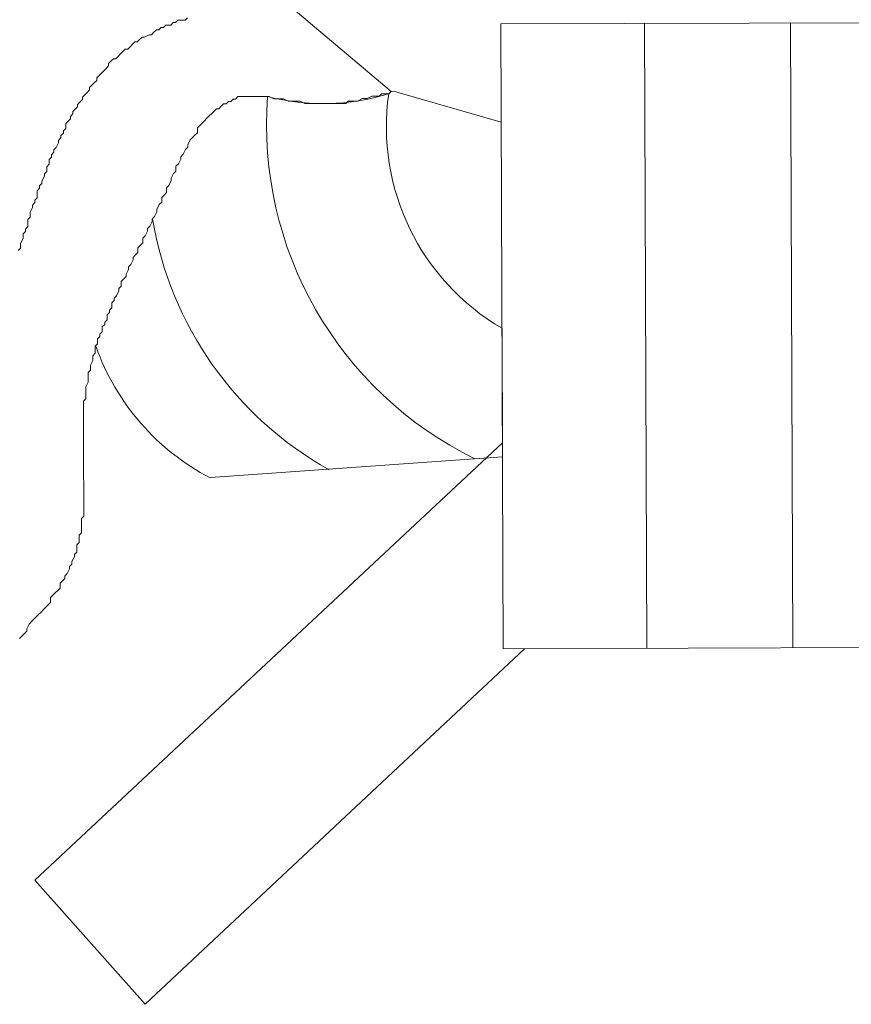
# Model space of a CAD drawing. Units: millimetres. Extents: x 55.8 to 137.5, y 7.5 to 40.5.
# Drawn here: x 103.8 to 104, y 38.3 to 38.4 of the extents above; entities that cross this region are included whole.
import ezdxf

# ---------------------------------------------------------------- set-up
doc = ezdxf.new("R2010")
doc.units = ezdxf.units.MM
doc.layers.add('1', color=1, linetype='Continuous')

# ---------------------------------------------------------------- blocks, each defined once
blk = doc.blocks.new('escudo_hamea')
at = {"layer": '1', "color": 2, "lineweight": 0}
for p, q in [((0.04648235793229105, -1.275697858702188), (-0.04182622153075499, -1.275994078461736)), ((-0.04182622153075499, -1.275994078461736), (-0.04139907591525116, -1.403334074333543)), ((-0.01255265927375149, -1.275895884066813), (-0.01212551365824766, -1.40323587993862)), ((0.01720879568210876, -1.275796053096201), (0.01763594129852208, -1.403136048967099)), ((-0.06373556916832968, -1.289728719961204), (-0.04175912202754262, -1.29599767930722)), ((-0.1368689349151282, -1.450492542320717), (-0.04153982121397348, -1.361375301738008)), ((-0.04153033184002197, -1.364204259402868), (-0.1010398191069726, -1.368405461525072)), ((-0.03700804157551829, -1.403319345174168), (-0.1143407687113722, -1.475787680557914)), ((-0.04139907591525116, -1.403334074333543), (0.04690950354779488, -1.403037854572176)), ((-0.1143407687113722, -1.475787680557914), (-0.1368689349151282, -1.450492542320717))]:
    blk.add_line(p, q, dxfattribs=at)
for points in [[(-0.1287496784007089, -1.252866538675335), (-0.1062755191151155, -1.262061217683367), (-0.083305284258131, -1.27369372366411), (-0.06422346187537187, -1.289730356537802)], [(-0.1057450755060927, -1.274744791435296), (-0.1062313316374457, -1.275234320701202), (-0.1072071170474374, -1.275237593848033), (-0.1076950097494773, -1.275239230419174), (-0.1081812658803756, -1.275728759707818), (-0.1086691585846893, -1.275730396278959), (-0.1091554147169518, -1.276219925563964), (-0.1101312001246697, -1.276223198709886), (-0.1106174562569322, -1.276712727975791), (-0.1111053489594269, -1.276714364554209), (-0.1115916050898704, -1.277203893838305), (-0.1120794977941841, -1.277205530407628), (-0.1125657539278109, -1.2776950596799), (-0.1130520100555259, -1.278184588963086), (-0.1135399027593849, -1.278186225534228), (-0.1145140515973253, -1.278677391370366), (-0.115001944298001, -1.278679027946055), (-0.1154882004307183, -1.279168557256526), (-0.115974456562526, -1.279658086522431), (-0.1164623492668397, -1.279659723091754), (-0.116948605397738, -1.280149252376759), (-0.11743486153091, -1.280638781641755), (-0.1179211176613535, -1.281128310906752), (-0.1184090103638482, -1.281129947477893), (-0.1188952664952012, -1.281619476767446), (-0.1193815226274637, -1.282109006052451), (-0.1198677787588167, -1.282598535343823), (-0.1203540348865317, -1.283088064601543), (-0.1208419275940287, -1.283089701178142), (-0.1213281837231079, -1.283579230463147), (-0.1218144398540062, -1.284068759728143), (-0.1218128032810455, -1.284556652442006), (-0.12229905940967, -1.285046181726102), (-0.1227853155437515, -1.285535710997465), (-0.1232715716732855, -1.28602524028156), (-0.123757827805548, -1.286514769547466), (-0.124244083935082, -1.287004298831562), (-0.1242424473630308, -1.287492191526326), (-0.1247287034939291, -1.287981720810421), (-0.1252149596252821, -1.288471250093608), (-0.1257012157534518, -1.288960779377703), (-0.1256995791827649, -1.289448672072467), (-0.1261858353154821, -1.289938201338373), (-0.1266720914445614, -1.290427730629744), (-0.1271583475754596, -1.290917259888374), (-0.1271567110034084, -1.291405152627704), (-0.1276429671306687, -1.29189468189179), (-0.1281292232652049, -1.292384211177705), (-0.128127586692699, -1.292872103865193), (-0.1286138428213235, -1.293361633155655), (-0.1291000989526765, -1.293851162414285), (-0.1290984623788063, -1.294339055128148), (-0.1295847185101593, -1.294828584417701), (-0.1295830819376533, -1.295316477107008), (-0.1300693380694611, -1.29580600639656), (-0.1305555942017236, -1.296295535662466), (-0.1305523210548927, -1.297271321084736), (-0.1310385771835172, -1.297760850349732), (-0.1310369406091922, -1.298248743063596), (-0.1315231967441832, -1.298738272327682), (-0.1315215601698583, -1.299226165042455), (-0.132007816299847, -1.299715694307451), (-0.1320061797259768, -1.300203587021315), (-0.1324907992839144, -1.301181009019274), (-0.1329770554170864, -1.301670538283361), (-0.1329754188427614, -1.302158430972668), (-0.1334616749750239, -1.30264796026313), (-0.133460038400699, -1.303135852950618), (-0.1339462945288687, -1.303625382260179), (-0.1339430213829473, -1.30460116766335), (-0.1344292775147551, -1.305090696927437), (-0.1344276409413396, -1.305578589642209), (-0.1344260043683789, -1.306066482336064), (-0.1349122604992772, -1.306556011621069), (-0.1349106239267712, -1.307043904334932), (-0.135395243486073, -1.308021326313792), (-0.1353936069117481, -1.308509219003099), (-0.1358798630408273, -1.308998748286285), (-0.1358782264687761, -1.309486640999239), (-0.1363644825987649, -1.309976170290611), (-0.1363628460244399, -1.310464062979918), (-0.136359572879428, -1.311439848387636), (-0.136845829010781, -1.311929377652632), (-0.1368441924373656, -1.312417270359219), (-0.1373304485682638, -1.312906799649681), (-0.1373288119957579, -1.313394692364454), (-0.1378134315541502, -1.314372114343314), (-0.1378117949816442, -1.314860007032621), (-0.1378101584068645, -1.315347899721019), (-0.1382964145382175, -1.315837429028761), (-0.1382947779657115, -1.316325321725344), (-0.1382915048193354, -1.317301107126696), (-0.1387777609497789, -1.317790636416248), (-0.1387761243772729, -1.318278529104646), (-0.1392623805054427, -1.318768058389651), (-0.1392607439329367, -1.319255951103514), (-0.1392591073604308, -1.319743843798278), (-0.1397437269170041, -1.320721265778047), (-0.1397420903440434, -1.321209158483725), (-0.1397404537706279, -1.321697051198498), (-0.1402267099028904, -1.32218658048987)], [(-0.06373556917060341, -1.289728719961204), (-0.06422346187537187, -1.289730356537802), (-0.06470971800490588, -1.290219885820989), (-0.06568550341398804, -1.290223158968729), (-0.06617339611830175, -1.290224795545328), (-0.06665965224692627, -1.290714324804867), (-0.06763543765691793, -1.290717597951698), (-0.06812333036214113, -1.290719234529206), (-0.06909747919826259, -1.291210400409), (-0.06958537190394054, -1.291212036979232), (-0.07007326460507102, -1.291213673555831), (-0.07104741344164722, -1.291704839392878), (-0.07153530614505144, -1.291706475967658), (-0.07202319885072939, -1.291708112538799), (-0.07299898425708307, -1.291711385687449), (-0.07348524038843607, -1.292200914977002), (-0.07397313309365927, -1.292202551548144), (-0.0749489185004677, -1.292205824694975), (-0.07543681120796464, -1.292207461265207), (-0.07641259661522781, -1.292210734412038), (-0.07690048931908677, -1.292212370983179), (-0.07738838202385523, -1.292214007559778), (-0.0783641674320279, -1.292217280706609), (-0.0788520601363416, -1.292218917277751), (-0.07982784554587852, -1.292222190424582), (-0.08031573824746374, -1.292223826995723), (-0.08129152365700065, -1.292227100142554), (-0.08177941636176911, -1.292228736719153), (-0.08275683834381198, -1.29174411715303), (-0.08324473104903518, -1.291745753724172), (-0.08373262375016566, -1.29174739030077), (-0.08470840915970257, -1.291750663442144), (-0.08519630186447102, -1.291752300018743), (-0.08617372384924238, -1.29126768047081), (-0.08666161655037286, -1.291269317041952), (-0.08763740195900027, -1.291272590187873), (-0.08812529466422347, -1.291274226765381), (-0.08910271664399261, -1.290789607174702), (-0.08959060934921581, -1.2907912437513), (-0.09007850205398427, -1.290792880320623), (-0.09105428746124744, -1.290796153469273), (-0.09154218016783489, -1.290797790045872), (-0.09203007286987486, -1.290799426615195), (-0.09300585827941177, -1.290802699763844), (-0.09349375098372548, -1.290804336334077), (-0.09398164368667494, -1.290805972910675), (-0.0949574290957571, -1.29080924605114), (-0.09544532180052556, -1.290810882627738), (-0.09593157792869533, -1.291300411938209), (-0.09641947063619227, -1.291302048508442), (-0.09690572676800002, -1.291791577774347), (-0.09739361947049474, -1.291793214350946), (-0.09787987560230249, -1.292282743635042), (-0.09836776830616145, -1.292284380205274), (-0.09885402443751445, -1.29277390947027), (-0.09934028056613897, -1.293263438761642), (-0.09982817327409066, -1.293265075330964), (-0.1003144294027152, -1.29375460459687), (-0.1008006855331587, -1.294244133880966), (-0.1012869416631474, -1.294733663170518), (-0.1017731977967742, -1.295223192436424), (-0.1022594539253987, -1.29571272172052), (-0.1027457100576612, -1.296202250986425), (-0.1032319661890142, -1.296691780270521), (-0.103718222320822, -1.297181309554617), (-0.1037149491749005, -1.298157094963244), (-0.104201205305344, -1.29864662422824), (-0.1046874614339686, -1.299136153513246), (-0.1051737175685048, -1.299625682776423), (-0.1056583371246234, -1.30060310477711), (-0.1056567005521174, -1.301090997489155), (-0.1061429566821062, -1.30158052675506), (-0.1066275762373152, -1.30255794873392), (-0.1071138323718515, -1.303047477998916), (-0.1071121957993455, -1.303535370731879), (-0.1075968153540998, -1.304512792710739), (-0.1080830714863623, -1.305002321975735), (-0.1080797983395314, -1.305978107377996), (-0.1085660544713392, -1.306467636669367), (-0.1090506740292767, -1.307445058640042), (-0.109049037456316, -1.307932951354815), (-0.1095336570124346, -1.308910373333674), (-0.1100199131437876, -1.309399902625046), (-0.1100166399965019, -1.310375688026397), (-0.1105028961314929, -1.310865217292303), (-0.1109891522601174, -1.311354746576399), (-0.1109858791128318, -1.312330531985026), (-0.1114721352432753, -1.312820061268212), (-0.1119567547998486, -1.313797483247981), (-0.1119551182268879, -1.314285375961845), (-0.1124397377875539, -1.315262797914329), (-0.1129259939166332, -1.31575232722389), (-0.1129243573432177, -1.316240219913198), (-0.11340897690161, -1.317217641891148), (-0.1138952330325083, -1.317707171177062), (-0.1138935964595476, -1.318195063870917), (-0.1143782160179398, -1.319172485868876), (-0.1148644721474739, -1.319662015134782), (-0.114861199000643, -1.320637800536133), (-0.115347455131996, -1.321127329826595), (-0.115833711263349, -1.321616859110691), (-0.1158304381174275, -1.322592644512952), (-0.1163166942483258, -1.323082173777948), (-0.1168029503801336, -1.323571703069319), (-0.1168013138076276, -1.324059595756808), (-0.1172859333655651, -1.325037017762043), (-0.1177721894969181, -1.325526547046138), (-0.1177705529230479, -1.326014439733626), (-0.1182551724787118, -1.326991861713395), (-0.1182535359057511, -1.327479754400883), (-0.1187397920371041, -1.327969283712264), (-0.1192260481680023, -1.328458812976351), (-0.1192227750220809, -1.329434598384978), (-0.1197090311534339, -1.329924127669983), (-0.1197073945800184, -1.330412020358381), (-0.1201920141370465, -1.331389442361797), (-0.1206782702706732, -1.331878971627702), (-0.1206766336958935, -1.332366864339747), (-0.1211628898254276, -1.332856393606562), (-0.1211596166804156, -1.333832179027013), (-0.1216458728104044, -1.334321708312018), (-0.1216442362383532, -1.334809601005873), (-0.122130492366523, -1.335299130289968), (-0.1221272192201468, -1.33627491567313), (-0.1226134753537735, -1.336764444964501), (-0.1226118387821771, -1.337252337677455), (-0.1230980949108016, -1.33774186696337), (-0.1230948217630612, -1.338717652362902), (-0.1235810778939594, -1.339207181628808), (-0.1235794413209987, -1.339695074343581), (-0.1240656974532612, -1.340184603627677), (-0.1240624243068851, -1.341160389036304), (-0.1245486804386928, -1.3416499183013), (-0.1245470438639131, -1.342137811015164), (-0.1245437707179917, -1.343113596436524), (-0.12503002684889, -1.34360312570152), (-0.125028390276384, -1.344091018396284), (-0.1250267537034233, -1.344578911109238), (-0.1255113732590871, -1.345556333089007), (-0.1255097366852169, -1.346044225795595), (-0.1255081001118015, -1.346532118509458), (-0.125994356245883, -1.347021647774454), (-0.1259910830999615, -1.347997433183082), (-0.1259894465265461, -1.348485325871479), (-0.1259878099535854, -1.348973218585343), (-0.1264724295092492, -1.349950640583302), (-0.126470792935379, -1.350438533277156), (-0.1264691563624183, -1.350926425991929), (-0.1264658832164969, -1.35190221139419), (-0.1264642466421719, -1.352390104108053), (-0.1269505027748892, -1.35287963337305), (-0.1269472296276035, -1.353855418775311), (-0.1269455930550976, -1.354343311488265), (-0.1269439564821369, -1.354831204177572), (-0.1269406833348512, -1.355806989604389), (-0.1269390467632547, -1.356294882324619), (-0.1269374101889298, -1.356782775013016), (-0.1269341370425536, -1.357758560415277), (-0.1269325004691382, -1.358246453129141), (-0.1269292273223073, -1.359222238531402), (-0.1269275907493466, -1.359710131245265), (-0.1269259541759311, -1.360198023940029), (-0.126922681029555, -1.361173809341381), (-0.1269210444565942, -1.361661702055244), (-0.1269177713097633, -1.362637487464781), (-0.1269161347368026, -1.363125380178644), (-0.1269128615899717, -1.364101165579086), (-0.1269112250161015, -1.364589058293859), (-0.1269095884435956, -1.365076950982257), (-0.1269063152972194, -1.366052736390884), (-0.126904678723804, -1.366540629103838), (-0.1269014055774278, -1.367516414525198), (-0.1268997690035576, -1.368004307220872), (-0.1268981324315064, -1.368492199932916), (-0.1268948592842207, -1.369467985317897), (-0.12689322271126, -1.369955878030851), (-0.1268899495639744, -1.370931663457668), (-0.1268883129914684, -1.371419556146066), (-0.1268850398446375, -1.372395341548327), (-0.1268834032725863, -1.372883234263099), (-0.1268817666982613, -1.373371126956954), (-0.1268784935518852, -1.374346912383771), (-0.1268768569793792, -1.374834805073078), (-0.1268735838320936, -1.375810590481706), (-0.1268719472582234, -1.376298483188293), (-0.1273582033877574, -1.376788012478755), (-0.1273549302409265, -1.377763797881926), (-0.1273532936684205, -1.378251690569414), (-0.1273516570954598, -1.378739583284187), (-0.1273483839481742, -1.379715368711004), (-0.1278346400831651, -1.380204897976), (-0.1278330035102044, -1.380692790690773), (-0.1278297303629188, -1.381668576092125), (-0.1283159864910886, -1.382158105363487), (-0.1283143499185826, -1.382645998070984), (-0.1283110767717517, -1.383621783479612), (-0.1287973329026499, -1.384111312763707), (-0.1287956963315082, -1.384599205458471), (-0.129280315888991, -1.385576627430964), (-0.1292786793142113, -1.386064520145737), (-0.1297649354473833, -1.386554049429833), (-0.1297632988735131, -1.387041942124597), (-0.1302479184314507, -1.388019364102547), (-0.1307341745609847, -1.388508893386643), (-0.1307325379871145, -1.388996786101416), (-0.1312187941216507, -1.389486315384602), (-0.1317050502498205, -1.389975844650507), (-0.1317017771043538, -1.390951630059135), (-0.1321880332357068, -1.391441159323222), (-0.1326742893666051, -1.391930688627326), (-0.1331605454984128, -1.392420217891413), (-0.1336468016270373, -1.392909747182784), (-0.1336435284811159, -1.393885532585955), (-0.1341297846111047, -1.394375061850042), (-0.1346160407433672, -1.394864591134137), (-0.1351022968747202, -1.395354120425509), (-0.1355885530033447, -1.395843649690505), (-0.1360748091346977, -1.39633317897551), (-0.1365610652669602, -1.396822708238687), (-0.1370473213983132, -1.397312237524602), (-0.1375335775292115, -1.397801766788689), (-0.138019833661474, -1.39829129609916), (-0.1385044532198663, -1.399268718052554), (-0.1385028166464508, -1.399756610767326), (-0.1389890727759848, -1.400246140031413), (-0.1394753289073378, -1.400735669315509), (-0.1399615850382361, -1.40122519860688)]]:
    blk.add_lwpolyline(points, dxfattribs=at)
blk.add_lwpolyline([(-0.04161815923225731, -1.338021291761834), (-0.04161815923225731, -1.338021291761834, -0.3050228996926385), (-0.06470971800490588, -1.290219885820989, -0.1390444920236175), (-0.08939100636507646, -1.290790574205857, 0.3070497581436405), (-0.04716600049096087, -1.3646021217819), (-0.04153033183911248, -1.364204259426515)], format="xyb", close=True, dxfattribs=at)
for centre, radius, start, end in [((-0.01384707501119919, -1.296558030699089), 0.07576377180980991, 175.6341811511922, 243.9105473502345), ((-0.04178471110071769, -1.303917865384392), 0.07203717758028695, 189.4828517135177, 240.8638156067349), ((-0.07858589444913378, -1.325430620671796), 0.0486189766577624, 199.6475655892019, 242.3643433689332)]:
    blk.add_arc(centre, radius, start, end, dxfattribs=at)

msp = doc.modelspace()

# ---------------------------------------------------------------- block references
at = {"color": 2, "xscale": 0.9465129131648156, "yscale": 0.9465129131648156, "zscale": 0.9465129131648156}
msp.add_blockref('escudo_hamea', (103.9487174435453, 39.64727889341287), dxfattribs=at)

doc.saveas('drawing.dxf')
